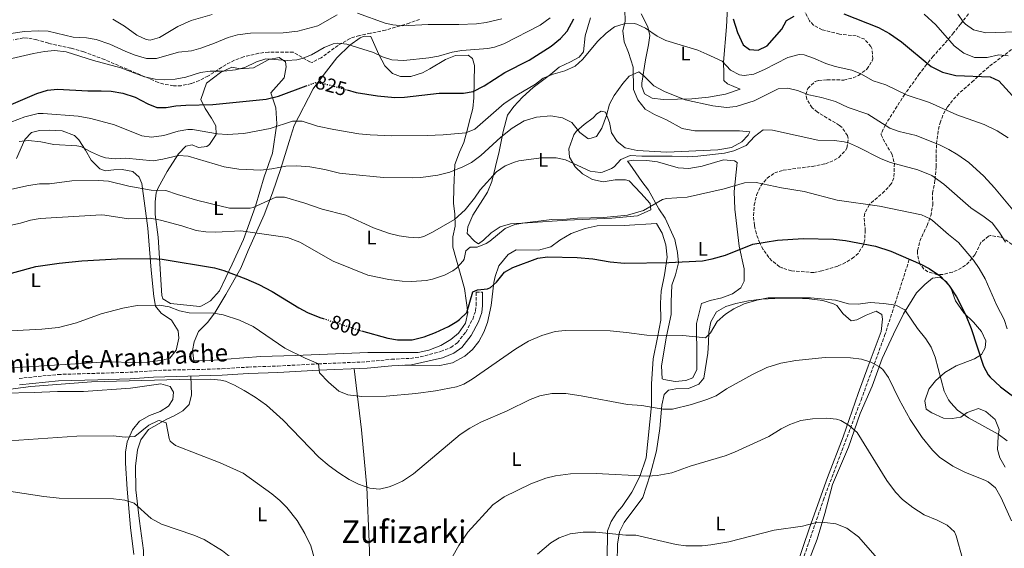
# Model space of a CAD drawing. Units: metres. Extents: x 559633 to 563062, y 4735630 to 4737973.
# Drawn here: x 561393 to 561895, y 4736528 to 4736797 of the extents above; entities that cross this region are included whole.
import ezdxf
from ezdxf.enums import TextEntityAlignment as Align

# ---------------------------------------------------------------- set-up
doc = ezdxf.new("R2010")
doc.units = ezdxf.units.M
doc.header["$MEASUREMENT"] = 0
doc.linetypes.add('DGN Style 3', pattern=[2.435891, 1.739922, -0.695969])
doc.linetypes.add('DGN Style 5', pattern=[1.217945, 0.521977, -0.695969])
for name, color, linetype, lineweight in [('Camino', 7, 'DGN Style 3', 0), ('Cota de curva de nivel directora', 7, 'Continuous', 0), ('Curva de nivel directora', 30, 'Continuous', 30), ('Curva de nivel directora no vista', 30, 'DGN Style 5', 30), ('Curva de nivel intermedia', 30, 'Continuous', 0), ('Etiqueta de uso rústico', 92, 'Continuous', 0), ('Línea de cambio de uso (parcela vista)', 92, 'Continuous', 0), ('Margen derecho', 7, 'Continuous', 0), ('Texto de Área (paraje) menor', 7, 'Continuous', 0), ('Vaguada', 142, 'DGN Style 3', 13), ('Zona arbolada', 92, 'DGN Style 3', 0)]:
    doc.layers.add(name, color=color, linetype=linetype, lineweight=lineweight)
doc.styles.add('Style-Arial', font='arial.ttf')

msp = doc.modelspace()

# ---------------------------------------------------------------- linework, layer by layer
at = {"layer": 'Camino', "color": 7, "linetype": 'DGN Style 3', "lineweight": 0}
msp.add_polyline3d([(561392.81, 4736614.46, 790.09), (561412.71, 4736616.48, 790.04), (561449.21, 4736617.58, 789.85), (561466.21, 4736618.65, 789.93), (561486.22, 4736619.06, 790.18), (561496.2, 4736619.4, 790.67), (561509.62, 4736620.22, 792.25), (561524.55, 4736620.76, 793.74), (561545.42, 4736621.9, 795.07), (561569.91, 4736622.93, 796.99), (561582.54, 4736624.21, 797.53), (561592.33, 4736624.69, 797.47), (561597.26, 4736625.43, 797.48), (561607.61, 4736628.16, 797.65), (561612.83, 4736630.23, 797.95), (561616.17, 4736632.66, 798.08), (561620.43, 4736638.11, 798.49), (561624, 4736644.65, 798.85), (561625.41, 4736648.84, 799.24), (561625.74, 4736651.75, 799.63), (561625.7, 4736658.36, 800.47), (561628.98, 4736658.38, 800.47)], dxfattribs=at)
at = {"layer": 'Curva de nivel directora', "color": 30, "linetype": 'Continuous', "lineweight": 30, "flags": 128}
for points, elevation in [([(561756.79, 4736797.81), (561758.99, 4736790.85), (561761.87, 4736784.53), (561765.07, 4736782.05), (561769.55, 4736781.81), (561774.11, 4736783.89), (561781.51, 4736792.45), (561783.92, 4736796.85), (561787.91, 4736799.01)], 825), ([(561813.22, 4736800.24), (561830.89, 4736793.25), (561836.49, 4736790.28), (561842.53, 4736785.96), (561857.69, 4736773.47), (561863.47, 4736770.48), (561870.29, 4736768.89), (561887.71, 4736768.13), (561892.23, 4736766.05), (561901.03, 4736756.37)], 825), ([(561559.95, 4736761.48), (561564.61, 4736760.18), (561575.39, 4736758.46), (561584.23, 4736757.58), (561589.22, 4736757.79), (561606.83, 4736759.82), (561619.27, 4736759.9), (561624.19, 4736760.76), (561629.91, 4736763.5), (561640.35, 4736770.38), (561652.71, 4736776.62), (561663.95, 4736783.74), (561668.79, 4736787.66), (561672.14, 4736791.36), (561675.55, 4736797.66)], 825), ([(561385.26, 4736752.54), (561401.91, 4736759.66), (561407.35, 4736761.34), (561412.32, 4736761.92), (561427.79, 4736761.02), (561434.67, 4736761.1), (561439.66, 4736760.81), (561445.72, 4736759.9), (561452, 4736757.77), (561458.35, 4736754.38), (561463.03, 4736752.46), (561467.75, 4736752.54), (561472.67, 4736753.41), (561477.73, 4736753.78), (561491.59, 4736754.14), (561518.75, 4736756.86), (561525.03, 4736758.3), (561539.14, 4736763.51)], 825), ([(561567.33, 4736638.72), (561580.78, 4736634.94), (561585.72, 4736634.14), (561593.07, 4736634.04), (561599.3, 4736635.72), (561605.1, 4736637.82), (561611.62, 4736640.86), (561615.87, 4736643.47), (561617.34, 4736644.54), (561620.92, 4736648.06), (561624.02, 4736658.62), (561626.46, 4736659.66), (561631.48, 4736660.19), (561633.1, 4736660.78), (561636.14, 4736663.58), (561640.15, 4736668.62), (561644.52, 4736671.05), (561657.19, 4736675.82), (561662.15, 4736676.46), (561677.23, 4736676.14), (561685.27, 4736675.34), (561694.03, 4736673.82), (561701.43, 4736673.26), (561724.03, 4736673.55), (561741.15, 4736674.37), (561746.05, 4736675.35), (561752.78, 4736677.32), (561766.75, 4736682.85), (561779.31, 4736684.93), (561792.39, 4736685.7), (561807.86, 4736685.43), (561813.95, 4736684.7), (561829.36, 4736681.83), (561837.14, 4736679.35), (561852.31, 4736672.77), (561856.72, 4736670.42), (561862.46, 4736666.52), (561866.69, 4736662.01), (561870.56, 4736656.05), (561875.11, 4736647.01), (561878.03, 4736639.89), (561884.39, 4736620.69), (561886.75, 4736616.29), (561887.75, 4736615.09), (561893.03, 4736610.21), (561904.43, 4736601.65)], 800), ([(561381.9, 4736666.22), (561401.38, 4736671.5), (561413.14, 4736673.25), (561424.78, 4736674.38), (561442.77, 4736675.46), (561460.34, 4736675.66), (561465.68, 4736675.19), (561492.34, 4736670.78), (561497.16, 4736669.44), (561508.34, 4736665.26), (561515.02, 4736662.3), (561521.74, 4736658.78), (561535.34, 4736650.38), (561539.76, 4736648.04), (561546.01, 4736645.55), (561547.75, 4736644.99)], 800)]:
    msp.add_lwpolyline(points, dxfattribs=dict(at, elevation=elevation))
at = {"layer": 'Curva de nivel directora no vista', "color": 30, "linetype": 'DGN Style 5', "lineweight": 30, "flags": 128}
for points, elevation in [([(561539.14, 4736763.51), (561544.11, 4736765.34), (561548.67, 4736764.62), (561559.95, 4736761.48)], 825), ([(561547.75, 4736644.99), (561566.54, 4736638.94), (561567.33, 4736638.72)], 800)]:
    msp.add_lwpolyline(points, dxfattribs=dict(at, elevation=elevation))
at = {"layer": 'Curva de nivel intermedia', "color": 30, "linetype": 'Continuous', "lineweight": 0, "flags": 128}
for points, elevation in [([(561387.35, 4736790.12), (561395.6, 4736791.22), (561402.55, 4736791.58), (561407.54, 4736791.47), (561420.27, 4736788.38), (561427.23, 4736787.98), (561432.15, 4736787.15), (561439.12, 4736784.81), (561447.23, 4736781.02), (561452.03, 4736779.18), (561457.75, 4736777.58), (561462.77, 4736777.44), (561473.97, 4736780.8), (561480.63, 4736781.5), (561485.47, 4736782.74), (561492.37, 4736785.3), (561499.27, 4736788.3), (561504.09, 4736789.63), (561510.68, 4736790.46), (561527.39, 4736790.54), (561534.91, 4736791.42), (561545.03, 4736794.21), (561554.91, 4736799.82)], 835), ([(561389.03, 4736777.5), (561400.19, 4736780.14), (561405.79, 4736781.1), (561410.77, 4736781.57), (561416.87, 4736780.86), (561430.79, 4736776.46), (561444.67, 4736772.7), (561456.79, 4736768.22), (561462.07, 4736766.94), (561467.06, 4736766.69), (561472.29, 4736767.02), (561477.82, 4736768.02), (561485.19, 4736770.3), (561490.13, 4736771.09), (561497.15, 4736771.1), (561503.03, 4736771.66), (561507.86, 4736772.94), (561513.87, 4736775.74), (561518.58, 4736777.42), (561529.39, 4736776.54), (561534.35, 4736776.91), (561537.11, 4736777.58), (561541.8, 4736779.31), (561548.23, 4736783.1), (561552.93, 4736784.95), (561555.11, 4736785.34), (561559.83, 4736784.86), (561573.35, 4736780.54), (561577.99, 4736778.3), (561582.79, 4736776.89), (561588.95, 4736776.43), (561601.63, 4736777.9), (561606.55, 4736778.76), (561613.55, 4736780.7), (561618.46, 4736781.67), (561631.63, 4736782.6), (561635.07, 4736783.34), (561639.81, 4736784.98), (561658.39, 4736794.46), (561663.47, 4736798.3)], 830), ([(561440.52, 4736797.59), (561446.49, 4736793.93), (561452.87, 4736789.34), (561457.5, 4736787.12), (561459.63, 4736786.78), (561464.39, 4736788.22), (561473.77, 4736793.8), (561480.55, 4736796.9), (561491.15, 4736799.9)], 840), ([(561565.31, 4736800.65), (561579.31, 4736795.5), (561583.31, 4736794.7), (561588.29, 4736794.24), (561601.27, 4736794.86), (561616.87, 4736794.86), (561625.91, 4736795.18), (561630.86, 4736795.83), (561638.87, 4736797.66)], 835), ([(561854.15, 4736800.13), (561860.07, 4736794.69), (561869.43, 4736784.05), (561874.23, 4736780.29), (561879.83, 4736777.97), (561886.27, 4736777.97), (561892.07, 4736779.41), (561896.99, 4736778.84)], 830), ([(561871.19, 4736800.05), (561874.18, 4736796.07), (561875.15, 4736795.01), (561879.26, 4736792.17), (561885.46, 4736790.54), (561900.51, 4736791.17)], 835), ([(561388.52, 4736745.12), (561395.73, 4736747.86), (561402.56, 4736749.43), (561405.14, 4736749.5), (561422.96, 4736748.09), (561429.29, 4736746.93), (561441.42, 4736743.77), (561455.27, 4736738.14), (561460.24, 4736737.44), (561466.52, 4736738.2), (561473.83, 4736740.46), (561478.8, 4736741.36), (561481.15, 4736741.26), (561493.87, 4736739.1), (561498.86, 4736738.81), (561507.41, 4736739.36), (561520.71, 4736741.82), (561532.07, 4736745.58), (561537.07, 4736745.5), (561544.95, 4736743.02), (561553.15, 4736741.26), (561565.94, 4736739.11), (561571.73, 4736738.6), (561582.71, 4736738.14), (561600.79, 4736738.3), (561608.91, 4736738.62), (561620.47, 4736739.58), (561625.14, 4736741.42), (561640.02, 4736754.51), (561646.44, 4736758.76), (561655.95, 4736764.46), (561659.95, 4736767.45), (561665.07, 4736769.6), (561671.03, 4736771.18), (561676.19, 4736773.58), (561679.89, 4736776.95), (561687.75, 4736786.31), (561691.99, 4736790.38), (561696.31, 4736793.66), (561701.27, 4736795.1), (561706.29, 4736795.36), (561707.59, 4736795.09), (561712.13, 4736793.02), (561717.99, 4736788.93), (561722.49, 4736786.74), (561738.67, 4736781.73), (561743.26, 4736779.74), (561751.07, 4736776.13), (561755.35, 4736771.57), (561759.91, 4736769.21), (561762.31, 4736768.77), (561767.26, 4736769.52), (561772.78, 4736771.97), (561784.54, 4736778.03), (561790.32, 4736779.57), (561792.91, 4736779.33), (561797.64, 4736777.74), (561803.91, 4736775.01), (561808.67, 4736773.49), (561817.15, 4736771.57), (561821.78, 4736769.7), (561828.11, 4736766.21), (561834.63, 4736764.05)], 820), ([(561392.9, 4736735.26), (561397.66, 4736735.74), (561403.94, 4736735.02), (561410.54, 4736733.74), (561422.25, 4736733.05), (561424.18, 4736732.7), (561429.78, 4736729.74), (561434.36, 4736727.76), (561436.86, 4736726.94), (561441.84, 4736726.38), (561447.14, 4736726.71), (561461.14, 4736725.42), (561466.08, 4736726.15), (561474.07, 4736728.14), (561479.04, 4736727.65), (561497.32, 4736722.32), (561504.82, 4736721.04), (561515.95, 4736720.62), (561521.63, 4736721.26), (561528.71, 4736722.62), (561534.39, 4736722.86), (561541.03, 4736722.3), (561548.63, 4736720.86), (561556.07, 4736719.02), (561561.04, 4736718.48), (561578.55, 4736716.86), (561593.18, 4736716.63), (561597.63, 4736716.78), (561606.15, 4736717.98), (561612.27, 4736719.66), (561618.95, 4736722.3), (561623.41, 4736724.55), (561628.13, 4736728.04), (561638.26, 4736737.41), (561644.11, 4736742), (561650.28, 4736745.79), (561656.44, 4736747.59), (561663.75, 4736748.22), (561669.71, 4736747.34), (561674.47, 4736744.86), (561678.59, 4736739.74), (561682.7, 4736736.81), (561683.19, 4736736.62), (561687.07, 4736737.82), (561689.89, 4736741.95), (561692.23, 4736748.46), (561693.75, 4736754.3), (561696.05, 4736758.73), (561700.43, 4736764.78), (561703.77, 4736768.48), (561708.59, 4736770.75), (561711.27, 4736768.69), (561716.27, 4736763.65), (561721.71, 4736760.61), (561732.25, 4736756.41), (561746.31, 4736753.41), (561753.31, 4736752.53), (561758.27, 4736752.97)], 815), ([(561834.63, 4736764.05), (561845.5, 4736758.77), (561856.84, 4736755.03), (561870.79, 4736748.77), (561884.71, 4736743.81), (561891.27, 4736740.61), (561896.99, 4736737.01)], 820), ([(561758.27, 4736752.97), (561767.43, 4736755.97), (561779.67, 4736761.97), (561784.65, 4736762.47), (561789.59, 4736761.19), (561795.35, 4736758.93), (561801.83, 4736757.57), (561808.91, 4736755.65), (561815.39, 4736752.61), (561825.31, 4736749.09), (561836.55, 4736741.97), (561841.27, 4736740.31), (561849.99, 4736738.29), (561862.19, 4736733.41), (561866.67, 4736731.19), (561871.29, 4736728.46), (561876.78, 4736724.54), (561884.51, 4736717.49), (561889.95, 4736711.57), (561900.07, 4736699.41)], 815), ([(561704.19, 4736728.14), (561710.21, 4736727.74), (561725.67, 4736727.73), (561733.71, 4736727.41), (561738.7, 4736727.71), (561752.27, 4736729.33), (561757.13, 4736730.46), (561763.36, 4736733.21), (561767.63, 4736737.81), (561772.03, 4736741.09), (561776.71, 4736741.01), (561799.83, 4736735.96), (561808.39, 4736735.65), (561813.35, 4736735.06), (561815.51, 4736734.45), (561820.12, 4736732.5), (561832.18, 4736726.45), (561836.99, 4736724.51), (561850.9, 4736720.78), (561858.04, 4736717.85), (561864.13, 4736713.5), (561877.91, 4736701.42), (561884.75, 4736696.85), (561888.69, 4736693.78), (561892.43, 4736688.88), (561895.53, 4736683.87)], 810), ([(561368.86, 4736706.43), (561397.66, 4736712.7), (561403.26, 4736713.58), (561408.26, 4736713.64), (561419.61, 4736715.09), (561433.34, 4736715.34), (561438.33, 4736714.99), (561448.79, 4736712.36), (561460.09, 4736710.49), (561467.5, 4736710.3), (561473.58, 4736708.14), (561483.84, 4736705.11), (561500.1, 4736701.18), (561510.55, 4736701.2), (561512.18, 4736701.5), (561523.66, 4736706.78), (561528.06, 4736706.78), (561538.36, 4736703.85), (561547.19, 4736700.7), (561559.31, 4736697.66), (561573.35, 4736691.26), (561581.59, 4736688.3), (561586.46, 4736687.11), (561591.23, 4736686.38), (561596.28, 4736686.09), (561599.11, 4736686.78), (561603.57, 4736689.03), (561614.79, 4736695.5), (561620.11, 4736700.46), (561624.95, 4736706.3), (561627.87, 4736710.54), (561636.11, 4736719.82), (561640.59, 4736722.78), (561645.22, 4736724.71), (561647.55, 4736725.34), (561658.87, 4736726.86), (561666.47, 4736726.94), (561671.37, 4736725.9), (561683.91, 4736720.14), (561688.89, 4736719.41), (561690.19, 4736719.58), (561694.81, 4736721.41), (561696.15, 4736722.3), (561699.44, 4736726.06), (561704.19, 4736728.14)], 810), ([(561366.58, 4736687.66), (561393.46, 4736693.66), (561398.58, 4736695.1), (561403.52, 4736695.93), (561434.82, 4736697.78), (561436.5, 4736697.74), (561448.54, 4736695.82), (561459.58, 4736696.06), (561464.9, 4736695.18), (561475.8, 4736692.3), (561483.02, 4736689.9), (561487.96, 4736689.1), (561493.07, 4736688.97), (561505.78, 4736689.66), (561529.66, 4736686.22), (561535.94, 4736683.98), (561552.87, 4736674.17), (561570.46, 4736667.1), (561581.3, 4736664.94), (561587.98, 4736664.06), (561592.98, 4736663.84), (561600.27, 4736664.4), (561603.5, 4736665.02), (561609.54, 4736667.02), (561613.94, 4736669.35), (561615.74, 4736670.62), (561619.07, 4736674.36), (561619.59, 4736675.18), (561620.51, 4736679.5), (561622.75, 4736681.42), (561626.19, 4736681.34), (561630.85, 4736683.17), (561632.71, 4736684.38), (561640.49, 4736690.88), (561645.48, 4736692.91), (561650.5, 4736693.84), (561664.39, 4736695.42), (561671.83, 4736695.58), (561677.47, 4736696.14), (561690.75, 4736696.46), (561702.85, 4736697.72), (561711.07, 4736700.05), (561720.68, 4736705.61), (561722.71, 4736706.13), (561733.31, 4736706.85), (561752.11, 4736711.01), (561762.47, 4736714.13), (561768.43, 4736714.37), (561781.31, 4736711.57), (561792.91, 4736709.71), (561809.75, 4736705.33)], 805), ([(561809.75, 4736705.33), (561831.4, 4736702.27), (561852.67, 4736697.89), (561857.2, 4736695.77), (561858.35, 4736694.93), (561866.43, 4736687.73), (561871.51, 4736683.73), (561879.22, 4736674.65), (561882.2, 4736670.46), (561885.14, 4736665.28), (561891.19, 4736651.59), (561894.79, 4736644.45), (561896.47, 4736639.74)], 805), ([(561388.62, 4736638.78), (561404.3, 4736639.5), (561412.9, 4736640.46), (561422.1, 4736642.78), (561434.7, 4736647.34), (561445.61, 4736650.24), (561452.98, 4736651.58), (561464.3, 4736651.82), (561469.21, 4736650.87), (561474.54, 4736648.94), (561479.43, 4736647.84), (561491.9, 4736647.66), (561496.84, 4736646.93), (561505.06, 4736644.14), (561512.02, 4736640.86), (561528.2, 4736629.93), (561538.54, 4736624.7), (561545.42, 4736621.9), (561545.94, 4736617.26), (561550.46, 4736612.62), (561555.7, 4736607.98), (561560.38, 4736606.17), (561567.52, 4736605.27), (561579.94, 4736605.46), (561594.95, 4736606.82), (561605.01, 4736608.14), (561615.72, 4736610.21), (561619.42, 4736611.5), (561623.75, 4736614.01), (561646.03, 4736629.59), (561652.39, 4736633.44), (561659.16, 4736636.28), (561666.06, 4736638.44), (561671.18, 4736638.83), (561693.98, 4736638.7), (561702.32, 4736637.91), (561712.66, 4736636.46), (561731.11, 4736636.37), (561742.59, 4736635.17), (561745.27, 4736637.65), (561748.67, 4736643.41), (561752.91, 4736647.25), (561757.15, 4736649.89), (561762.39, 4736652.51), (561768.79, 4736654.34), (561774.62, 4736655.5), (561796.19, 4736655.57), (561808.83, 4736654.37), (561815.47, 4736652.53), (561820.47, 4736652.35), (561826.55, 4736653.09), (561833.51, 4736652.69), (561839.71, 4736651.73), (561844.19, 4736649.38), (561844.99, 4736648.45), (561850.74, 4736639.85), (561854.91, 4736634.61), (561857.61, 4736630.41), (561859.64, 4736625.31), (561864.27, 4736607.97), (561866.52, 4736603.52), (561867.67, 4736601.97), (561871.13, 4736598.35), (561876.77, 4736594.37), (561891.86, 4736586.01), (561896.37, 4736582.58)], 795), ([(561384.58, 4736608.46), (561398.74, 4736610.3), (561429.65, 4736612.78), (561474.62, 4736613.95), (561490.58, 4736614.06), (561495.56, 4736613.64), (561497.98, 4736613.02), (561502.57, 4736611.02), (561507.57, 4736608.3), (561513.09, 4736604.97), (561518.84, 4736600.84), (561527.38, 4736593.18), (561545.58, 4736574.35), (561550.8, 4736569.92), (561555.84, 4736566.26), (561560.98, 4736563.02), (561565.7, 4736560.54), (561571.5, 4736558.54), (561576.48, 4736558.04), (561581.48, 4736559.15), (561583.66, 4736559.98), (561588.18, 4736562.12), (561593.87, 4736565.8), (561617.62, 4736585.82), (561622.54, 4736589.1), (561628.1, 4736592.22), (561641.54, 4736597.9), (561653.22, 4736603.74), (561658.18, 4736605.58), (561664.38, 4736606.78), (561671.46, 4736606.7), (561679.26, 4736605.58), (561702.86, 4736601.1), (561710.14, 4736600.7), (561720.82, 4736598.85), (561725.83, 4736598.83), (561735.58, 4736601.17), (561743.38, 4736603.65), (561748.03, 4736605.51), (561753.38, 4736609.17), (561766.66, 4736616.45), (561773.87, 4736619.97), (561781.03, 4736622.21), (561788.71, 4736623.57), (561803.55, 4736625.09), (561816.47, 4736625.01), (561822.11, 4736624.21), (561826.91, 4736622.77), (561831.3, 4736620.42)], 790), ([(561831.3, 4736620.42), (561832.99, 4736619.01), (561835.95, 4736615.01), (561841.35, 4736603.65), (561846.98, 4736593.49), (561853.11, 4736584.29), (561858.3, 4736577.81), (561861.94, 4736574.38), (561868.73, 4736569.78), (561874.75, 4736566.73), (561885.43, 4736562.45), (561886.66, 4736561.81), (561890.51, 4736558.61), (561893.4, 4736553.59), (561898.62, 4736541.89)], 790), ([(561387.66, 4736582.7), (561422.3, 4736584.94), (561440.74, 4736585.18), (561446.78, 4736584.46), (561451.77, 4736584.81), (561458.98, 4736590.62), (561463.51, 4736592.81), (561464.18, 4736593.02), (561467.82, 4736591.9), (561469.29, 4736583.91), (561469.86, 4736582.46), (561472.5, 4736580.22), (561495.29, 4736571.4), (561507.02, 4736566.22)], 785), ([(561609.74, 4736516.81), (561616.92, 4736529.3), (561621.59, 4736536.14), (561634.3, 4736550.06), (561640.02, 4736554.06), (561653.62, 4736560.78), (561661.3, 4736563.66), (561666.16, 4736564.86), (561673.91, 4736565.88), (561686.9, 4736566.06), (561712.94, 4736564.7), (561717.93, 4736564.97), (561725.49, 4736566.33), (561734.78, 4736569.65), (561752.67, 4736575), (561757.37, 4736576.8), (561774.98, 4736584.93), (561781.14, 4736588.77), (561785.61, 4736591.01), (561791.28, 4736593.03), (561797.14, 4736593.81), (561804.5, 4736594.21), (561809.45, 4736593.65), (561811.58, 4736593.01), (561815.92, 4736590.53), (561819.9, 4736586.88), (561835.1, 4736562.37), (561839.54, 4736556.45), (561842.98, 4736552.82), (561848.28, 4736548.62), (561854.11, 4736544.99), (561860.78, 4736542.21), (561865.78, 4736539.73), (561869.49, 4736536.25), (561870.46, 4736534.21), (561873.62, 4736522.61)], 785), ([(561507.02, 4736566.22), (561521.58, 4736555.66), (561525.74, 4736552.3), (561529.25, 4736548.73), (561534.46, 4736541.98), (561538.38, 4736535.5), (561541.5, 4736529.18), (561543.34, 4736522.46)], 785), ([(561377.34, 4736558.54), (561405.33, 4736554.31), (561413.28, 4736553.38), (561440.9, 4736553.1), (561446.66, 4736552.38), (561451.46, 4736550.95), (561460.06, 4736543.02), (561465.34, 4736540.22), (561481.86, 4736534.65), (561487.13, 4736532.32), (561496.42, 4736526.54), (561503.22, 4736521.1), (561509.38, 4736514.22), (561514.02, 4736507.58), (561528.46, 4736479.98), (561533.7, 4736468.46), (561536.82, 4736462.62), (561540.03, 4736458.83), (561541.74, 4736457.42), (561546.08, 4736454.9), (561548.54, 4736454.06), (561553.52, 4736453.26)], 780), ([(561656.97, 4736524.94), (561663.74, 4736530.62), (561668.05, 4736533.13), (561673.74, 4736535.26), (561680.28, 4736536.09), (561686.82, 4736536.16), (561702.06, 4736534.62), (561707.06, 4736534.55), (561727.7, 4736529.81), (561732.67, 4736529.13), (561741.02, 4736529.11), (561745.42, 4736529.57), (561754.5, 4736531.25), (561777.58, 4736537.17), (561792.07, 4736539.13), (561798.46, 4736540.77), (561803.46, 4736541.04), (561809.13, 4736540.33), (561814.74, 4736538.09), (561820.66, 4736533.73), (561832.69, 4736519.89)], 780)]:
    msp.add_lwpolyline(points, dxfattribs=dict(at, elevation=elevation))
at = {"layer": 'Línea de cambio de uso (parcela vista)', "color": 92, "linetype": 'Continuous', "lineweight": 0}
for points in [[(561701.35, 4736808.22, 823.28), (561701.71, 4736796.54, 820.76), (561700.59, 4736791.66, 819.92), (561701.27, 4736785.98, 818.96), (561703.39, 4736780.54, 817.88), (561705.75, 4736773.18, 816.14), (561705.87, 4736761.66, 813.62), (561708.19, 4736756.38, 812.78), (561711.83, 4736751.65, 811.82), (561716.71, 4736748.93, 811.52), (561722.83, 4736746.21, 811.52), (561730.79, 4736741.81, 811.52), (561737.15, 4736740.61, 811.46)], [(561753.91, 4736803.65, 824.9), (561753.39, 4736793.57, 822.62), (561751.87, 4736775.65, 819.74), (561751.91, 4736770.05, 818.3), (561751.95, 4736766.29, 817.7), (561753.87, 4736764.53, 817.94), (561760.27, 4736761.89, 818.12), (561752.79, 4736759.33, 817.34), (561744.23, 4736757.89, 816.08), (561735.71, 4736756.93, 815.6), (561721.11, 4736756.61, 814.76)], [(561737.15, 4736740.61, 811.46), (561759.99, 4736740.69, 811.22), (561765.19, 4736740.21, 810.56), (561764.47, 4736738.45, 810.62), (561761.19, 4736735.01, 810.86), (561755.83, 4736732.21, 811.1), (561748.95, 4736730.93, 811.1), (561722.87, 4736729.73, 810.98), (561707.87, 4736730.54, 811.1), (561701.75, 4736731.98, 811.34), (561697.55, 4736735.26, 811.82), (561694.75, 4736739.66, 812.36), (561693.67, 4736744.94, 813.02), (561691.67, 4736750.14, 814.64), (561689.51, 4736750.62, 815.36), (561687.27, 4736749.26, 815.84), (561685.35, 4736747.34, 816.02), (561680.83, 4736743.82, 816.26), (561676.67, 4736740.38, 814.34), (561675.59, 4736738.54, 813.5), (561672.91, 4736731.5, 810.92), (561673.31, 4736727.26, 809.66), (561676.27, 4736722.22, 808.76), (561680.03, 4736718.78, 808.16), (561685.07, 4736715.82, 807.8), (561690.47, 4736714.62, 807.56), (561696.67, 4736715.74, 807.5), (561701.83, 4736715.74, 807.2), (561703.79, 4736715.18, 807.26), (561709.75, 4736708.86, 806.9), (561714.43, 4736703.57, 806.18), (561714.83, 4736700.37, 805.88), (561707.95, 4736697.34, 805.88), (561694.87, 4736696.14, 805.46), (561672.19, 4736695.1, 805.22), (561651.87, 4736693.74, 805.28), (561643.27, 4736693.18, 806.12), (561637.91, 4736691.66, 806.9), (561633.39, 4736688.7, 806.96), (561629.43, 4736684.94, 806.6), (561626.87, 4736683.1, 806.66), (561625.15, 4736684.3, 807.08), (561621.23, 4736688.38, 807.38), (561621.43, 4736691.66, 807.62), (561623.99, 4736697.74, 808.16), (561631.59, 4736709.34, 808.64), (561633.67, 4736714.78, 809.66), (561637.51, 4736730.14, 812.36), (561639.55, 4736740.38, 814.94), (561641.79, 4736748.7, 816.74), (561644.95, 4736753.1, 817.88), (561649.39, 4736757.82, 819.02), (561654.79, 4736762.78, 819.68), (561663.71, 4736769.34, 820.4), (561668.11, 4736773.02, 820.76), (561673.87, 4736775.82, 820.52), (561678.31, 4736778.14, 819.68), (561680.39, 4736780.86, 819.26), (561681.39, 4736789.02, 821.06), (561683.99, 4736798.22, 822.44)], [(561721.11, 4736756.61, 814.76), (561715.43, 4736757.33, 814.76), (561711.59, 4736759.57, 815), (561710.11, 4736763.25, 815.24), (561710.15, 4736764.93, 815.3), (561712.11, 4736776.85, 817.22), (561713.67, 4736784.53, 819.26), (561714.23, 4736789.17, 820.64), (561713.19, 4736793.73, 821.24), (561709.87, 4736800.29, 822.44)], [(561587.11, 4736768.38, 827.48), (561592.47, 4736768.38, 827.48), (561598.47, 4736770.14, 827.78), (561602.07, 4736772.22, 827.78), (561610.11, 4736777.02, 828.68), (561615.27, 4736779.02, 828.8), (561621.63, 4736779.26, 828.62), (561623.95, 4736777.58, 828.56), (561624.83, 4736773.98, 828.38), (561624.51, 4736757.42, 824.96), (561623.99, 4736752.06, 823.88), (561622.75, 4736746.86, 822.8), (561621.07, 4736740.3, 820.7), (561619.43, 4736734.62, 819.26), (561617.19, 4736729.74, 818.24), (561614.91, 4736723.42, 816.62), (561614.31, 4736711.58, 813.38), (561614.27, 4736703.66, 811.64), (561614.95, 4736698.38, 810.56), (561615.11, 4736692.06, 809.24), (561613.83, 4736686.7, 808.04), (561613.79, 4736681.42, 806.84), (561619.74, 4736660.3, 803.06), (561621.5, 4736648.06, 800.24), (561620.3, 4736642.54, 799.46), (561616.74, 4736637.58, 799.46), (561612.78, 4736634.22, 799.52), (561607.78, 4736631.18, 799.58), (561601.58, 4736628.78, 799.52), (561596.26, 4736627.66, 799.46), (561570.46, 4736627.66, 799.1), (561533.54, 4736626.22, 796.7), (561515.98, 4736625.58, 793.7), (561490.02, 4736623.66, 791.3), (561481.78, 4736623.34, 791.36), (561481.22, 4736628.62, 791.96), (561481.98, 4736633.1, 792.74), (561484.26, 4736638.3, 793.34), (561488.86, 4736642.94, 793.82), (561492.54, 4736647.82, 794.6), (561498.18, 4736657.26, 797.78), (561505.78, 4736670.62, 800.06), (561509.5, 4736679.58, 802.7), (561513.94, 4736689.58, 805.1), (561517.66, 4736697.82, 807.56), (561521.98, 4736709.02, 810.32), (561526.27, 4736721.42, 813.92), (561530.39, 4736735.18, 818.06), (561533.03, 4736743.42, 819.44), (561542.71, 4736762.06, 824.18), (561546.63, 4736767.26, 825.32), (561554.67, 4736777.82, 828.2), (561561.39, 4736784.38, 830.18), (561566.63, 4736788.06, 830.96), (561568.71, 4736788.94, 831.38), (561572.03, 4736788.7, 831.32), (561576.19, 4736779.5, 829.28), (561579.27, 4736773.82, 828.44), (561583.07, 4736769.9, 827.6), (561587.11, 4736768.38, 827.48)], [(561484.98, 4736651.18, 796.58), (561470.02, 4736652.62, 796.46), (561466.02, 4736654.94, 796.58), (561465.62, 4736656.78, 796.64), (561463.62, 4736686.38, 802.94), (561462.22, 4736697.98, 805.88), (561462.14, 4736704.38, 808.58), (561462.74, 4736709.02, 809.42), (561463.7, 4736711.58, 809.48), (561468.26, 4736719.9, 811.7), (561474.03, 4736728.86, 814.64), (561477.75, 4736732.86, 816.08), (561481.07, 4736733.5, 816.68), (561484.15, 4736732.14, 816.44), (561488.55, 4736732.7, 817.1), (561489.91, 4736733.66, 817.28), (561493.23, 4736738.86, 819.02), (561493.11, 4736743.26, 821.18), (561490.91, 4736747.02, 822.92), (561487.55, 4736751.98, 824.66), (561485.43, 4736756.7, 825.8), (561488.31, 4736765.02, 827.66), (561495.51, 4736770.3, 828.8), (561501.27, 4736773.18, 829.1), (561505.39, 4736772.22, 828.98), (561512.19, 4736772.78, 828.98), (561520.15, 4736777.02, 829.4), (561525.43, 4736777.98, 829.52), (561528.59, 4736775.82, 829.34), (561528.87, 4736773.34, 828.92), (561527.91, 4736767.74, 827.84), (561521.03, 4736759.98, 825.92), (561523.67, 4736752.3, 823.4), (561524.23, 4736744.14, 820.16), (561521.87, 4736729.34, 816.68), (561517.75, 4736717.26, 813.98), (561513.34, 4736702.22, 809.6), (561507.22, 4736685.34, 804.92), (561501.42, 4736672.62, 800.9), (561494.86, 4736659.18, 797.66), (561490.3, 4736653.98, 796.94), (561485.94, 4736651.42, 796.46), (561484.98, 4736651.18, 796.58)], [(561391.54, 4736726.62, 812.24), (561395.74, 4736736.22, 814.34), (561399.14, 4736739.74, 815.36), (561403.26, 4736740.86, 816.14), (561408.3, 4736741.02, 816.68), (561414.74, 4736740.7, 816.8), (561421.1, 4736738.22, 816.44), (561423.26, 4736736.06, 816.26), (561426.7, 4736730.86, 814.94), (561429.46, 4736725.66, 813.44), (561433.98, 4736721.26, 812), (561436.7, 4736720.3, 811.88)], [(561727.14, 4736612.93, 793.1), (561721.34, 4736613.89, 793.1), (561720.62, 4736614.29, 793.16), (561720.26, 4736620.85, 793.16), (561722.75, 4736635.97, 794.84), (561725.19, 4736647.09, 796.58), (561725.19, 4736653.41, 797.6), (561725.47, 4736661.97, 798.5), (561727.35, 4736667.25, 799.22), (561728.83, 4736673.33, 800.3), (561728.31, 4736678.61, 801.38), (561726.95, 4736685.33, 802.52), (561722.11, 4736696.05, 804.08), (561718.83, 4736700.93, 805.28), (561713.59, 4736710.45, 806.78), (561710.23, 4736714.78, 807.32), (561704.11, 4736723.66, 808.46), (561702.91, 4736725.26, 808.4), (561705.95, 4736725.74, 808.16), (561712.67, 4736725.49, 808.04), (561718.11, 4736724.85, 807.92), (561728.75, 4736721.81, 807.32), (561734.07, 4736721.41, 807.32), (561740.87, 4736722.69, 807.2), (561751.87, 4736725.89, 806.96), (561757.39, 4736725.33, 806.6), (561758.79, 4736724.53, 806.6), (561757.23, 4736709.81, 804.44), (561757.63, 4736700.77, 802.88), (561759.87, 4736681.81, 799.82), (561762.39, 4736670.29, 798.38), (561762.43, 4736664.05, 797.84), (561760.71, 4736660.69, 797.6), (561756.47, 4736657.49, 797.54), (561750.99, 4736655.57, 797.72), (561744.99, 4736654.21, 797.72), (561740.67, 4736652.69, 797.78), (561738.03, 4736642.53, 796.82), (561738.18, 4736624.53, 793.46), (561738.26, 4736618.93, 793.16), (561736.18, 4736614.69, 793.1), (561732.62, 4736613.33, 793.1), (561727.14, 4736612.93, 793.1)], [(561436.7, 4736720.3, 811.88), (561441.06, 4736720.78, 811.88), (561445.38, 4736721.02, 811.52), (561450.7, 4736719.98, 811.82), (561453.94, 4736717.1, 811.1), (561455.3, 4736713.74, 810.32), (561458.46, 4736691.02, 803.72), (561460.14, 4736669.66, 797.9), (561461.5, 4736656.22, 796.22), (561462.3, 4736651.26, 795.02), (561465.22, 4736647.74, 794.06), (561470.42, 4736644.22, 793.28), (561473.82, 4736638.78, 792.56), (561474.14, 4736634.94, 792.32), (561472.9, 4736628.94, 792.14), (561469.58, 4736624.78, 791.66), (561465.9, 4736623.74, 791.6), (561458.26, 4736622.7, 791.48), (561452.1, 4736622.54, 791.48), (561437.66, 4736622.94, 791.42), (561400.14, 4736620.46, 791.42), (561378.14, 4736619.1, 792.32)], [(561692.58, 4736522.06, 778.56), (561692.62, 4736536.7, 780.66), (561694.58, 4736541.58, 781.14), (561697.66, 4736546.22, 781.98), (561700.18, 4736549.1, 783), (561705.18, 4736556.46, 783.96), (561709.18, 4736564.54, 785.04), (561712.34, 4736573.9, 786.12), (561715.14, 4736600.69, 789.96), (561715.06, 4736611.65, 791.94), (561716.02, 4736624.37, 793.56), (561718.11, 4736635.33, 795.9), (561719.83, 4736644.13, 796.56), (561719.67, 4736652.77, 797.88), (561720.03, 4736658.93, 798.48), (561721.71, 4736667.25, 799.26), (561723.11, 4736676.21, 800.28), (561722.35, 4736682.53, 801.48), (561720.51, 4736688.45, 802.14), (561717.75, 4736693.41, 802.68), (561701.23, 4736692.46, 803.1), (561687.51, 4736692.22, 802.8), (561681.27, 4736690.86, 802.38), (561674.19, 4736688.3, 802.02), (561668.35, 4736684.86, 801.54), (561663.83, 4736681.5, 801.3), (561657.47, 4736679.82, 801.54), (561646.15, 4736680.06, 801.84)], [(561646.15, 4736680.06, 801.84), (561642.07, 4736677.66, 801.36), (561637.39, 4736671.82, 800.7), (561635.47, 4736666.46, 800.46), (561634.74, 4736663.34, 800.28), (561633.34, 4736651.58, 798.48), (561631.54, 4736642.94, 797.88), (561629.66, 4736638.06, 797.52), (561627.14, 4736633.26, 797.16), (561623.9, 4736629.18, 796.92), (561620.06, 4736625.82, 797.04), (561613.62, 4736622.46, 797.16), (561607.3, 4736621.02, 797.1), (561588.17, 4736621.2, 797.5)], [(561795.5, 4736521.97, 777.38), (561799.5, 4736532.53, 778.46), (561803.42, 4736545.65, 779.72), (561807.38, 4736560.37, 781.76), (561815.46, 4736579.41, 784.16), (561821.51, 4736596.53, 786.56), (561827.59, 4736610.45, 788.66), (561832.75, 4736624.69, 790.7), (561838.43, 4736637.01, 793.1), (561843.59, 4736647.33, 794.9), (561850.27, 4736658.05, 797.42), (561854.43, 4736662.29, 797.9), (561858.39, 4736665.57, 798.26), (561862.23, 4736666.05, 798.62), (561865.47, 4736663.73, 798.86), (561867.75, 4736660.69, 798.8), (561870.03, 4736654.05, 799.1), (561874.31, 4736647.89, 799.76), (561879.31, 4736643.17, 800.12), (561883.27, 4736638.45, 800.24), (561885.47, 4736633.65, 800.18), (561885.23, 4736629.97, 800.06), (561883.27, 4736626.61, 799.76), (561879.79, 4736624.37, 799.16), (561870.35, 4736620.85, 797.66), (561864.63, 4736617.41, 796.1), (561859.87, 4736613.17, 794.06), (561856.51, 4736608.93, 792.62), (561854.39, 4736603.01, 791.42), (561855.15, 4736598.85, 791.3), (561858.03, 4736596.93, 791.66), (561863.95, 4736594.13, 791.96), (561868.39, 4736594.05, 792.62), (561872.79, 4736594.77, 793.04), (561875.99, 4736597.01, 793.46), (561881.87, 4736599.09, 794.18), (561885.51, 4736597.57, 794.18), (561890.27, 4736593.49, 794.12), (561892.35, 4736588.37, 793.88), (561891.87, 4736584.85, 793.28), (561891.51, 4736578.29, 792.5), (561892.63, 4736573.97, 792.26), (561895.43, 4736569.25, 791.66)], [(561697.7, 4736520.38, 778.4), (561697.74, 4736529.98, 779.48), (561698.74, 4736536.22, 780.86), (561701.22, 4736540.94, 781.88), (561710.78, 4736553.82, 783.14), (561714.42, 4736565.26, 784.82), (561717.74, 4736577.57, 787.04), (561719.42, 4736588.93, 788.6), (561720.38, 4736600.77, 790.4), (561721.54, 4736606.29, 790.88), (561723.82, 4736608.45, 790.88), (561727.58, 4736609.09, 790.88), (561733.94, 4736609.25, 790.94), (561739.22, 4736611.49, 791.24), (561741.86, 4736614.53, 791.48), (561743.83, 4736627.33, 792.38), (561744.23, 4736632.61, 793.22), (561744.39, 4736638.05, 794.54), (561745.35, 4736643.25, 794.96), (561748.31, 4736648.37, 795.26), (561752.99, 4736651.09, 795.14), (561758.15, 4736652.69, 795.02), (561764.51, 4736654.05, 794.78), (561771.15, 4736654.77, 794.42), (561781.43, 4736655.41, 794.3), (561788.59, 4736655.41, 794.24), (561795.43, 4736655.09, 794.12), (561802.51, 4736654.13, 794), (561807.91, 4736652.45, 793.88), (561809.59, 4736651.65, 793.88), (561812.83, 4736647.41, 793.4), (561816.87, 4736643.89, 792.98)], [(561816.87, 4736643.89, 792.98), (561819.83, 4736644.29, 792.92), (561824.55, 4736646.77, 793.16), (561829.71, 4736648.69, 792.98), (561832.55, 4736647.01, 792.62), (561832.91, 4736644.61, 792.5), (561832.23, 4736638.37, 791.96), (561825.59, 4736620.77, 790.04), (561820.39, 4736606.77, 787.52), (561812.78, 4736584.69, 784.04), (561804.74, 4736563.97, 782.12), (561795.58, 4736538.29, 780.08), (561789.1, 4736518.69, 776.96)], [(561563.59, 4736619.38, 796.48), (561567.26, 4736588.3, 792.7), (561569.98, 4736559.1, 789.82), (561571.3, 4736531.18, 788.02), (561572.06, 4736507.18, 786.64), (561573.3, 4736489.55, 783.89)], [(561480.39, 4736615.69, 790.32), (561480.74, 4736606.14, 788.04), (561479.42, 4736601.18, 787.08), (561476.3, 4736597.9, 786.24), (561471.9, 4736595.42, 785.52), (561468.14, 4736593.74, 785.4), (561458.82, 4736588.38, 784.62), (561454.78, 4736583.18, 784.08), (561453.14, 4736578.06, 783.24), (561452.1, 4736569.66, 782.28), (561452.3, 4736557.66, 781.14), (561454.18, 4736541.74, 779.22), (561456.22, 4736526.7, 777.9), (561456.38, 4736520.78, 777), (561458.02, 4736515.58, 776.34), (561458.98, 4736510.54, 775.5), (561457.34, 4736505.1, 774.54), (561452.86, 4736497.66, 773.52), (561451.62, 4736491.42, 773.4), (561452.94, 4736487.18, 773.34), (561453.26, 4736484.7, 773.16)], [(561384.66, 4736607.02, 788.09), (561400.5, 4736607.26, 788.03), (561412.38, 4736607.74, 787.61), (561425.58, 4736607.82, 787.61), (561449.54, 4736609.5, 787.85), (561464.98, 4736611.66, 788.15), (561469.86, 4736610.38, 788.63), (561471.46, 4736607.42, 788.51), (561471.14, 4736603.74, 788.39), (561468.98, 4736600.38, 788.21), (561464.74, 4736597.66, 788.09), (561459.22, 4736595.5, 787.67), (561454.22, 4736592.62, 787.07), (561450.58, 4736588.22, 785.69), (561447.94, 4736582.06, 784.79), (561447.06, 4736576.86, 784.01), (561447.1, 4736571.18, 783.05), (561447.9, 4736558.06, 781.13), (561449.5, 4736538.46, 778.07), (561451.26, 4736524.78, 776.57)]]:
    msp.add_polyline3d(points, dxfattribs=at)
at = {"layer": 'Margen derecho', "color": 7, "linetype": 'Continuous', "lineweight": 0}
msp.add_polyline3d([(561628.98, 4736658.38, 800.47), (561629.02, 4736651.58, 799.63), (561628.63, 4736648.13, 799.24), (561627.02, 4736643.34, 798.85), (561623.18, 4736636.3, 798.49), (561618.47, 4736630.27, 798.08), (561614.42, 4736627.34, 797.95), (561608.58, 4736625.02, 797.65), (561592.77, 4736621.43, 797.47), (561582.78, 4736620.94, 797.53), (561570.14, 4736619.66, 796.99), (561545.58, 4736618.62, 795.07), (561524.7, 4736617.48, 793.74), (561509.78, 4736616.94, 792.25), (561496.34, 4736616.12, 790.67), (561461.38, 4736615.18, 789.91), (561449.38, 4736614.3, 789.85), (561432.86, 4736613.81, 789.79), (561412.92, 4736613.2, 790.04), (561393.02, 4736611.18, 790.09)], dxfattribs=at)
at = {"layer": 'Vaguada', "color": 142, "linetype": 'DGN Style 3', "lineweight": 13}
msp.add_polyline3d([(561754.57, 4736413.46, 768.12), (561759.83, 4736430.96, 769.26), (561769.25, 4736458.6, 770.7), (561791.35, 4736519.39, 776.64), (561802.73, 4736552.55, 781.06), (561821.93, 4736603.45, 787.81), (561833.95, 4736636.28, 793.79), (561846.57, 4736675.26, 800)], dxfattribs=at)
at = {"layer": 'Zona arbolada', "color": 92, "linetype": 'DGN Style 3', "lineweight": 0}
for points in [[(561876.75, 4736800.21, 837.01), (561872.71, 4736795.25, 835.51), (561869.07, 4736790.53, 834.79), (561864.39, 4736785.01, 832.99), (561858.73, 4736778.73, 827.59), (561855.32, 4736774.45, 826.01), (561851.79, 4736769.81, 824.83), (561844.19, 4736759.33, 823.03), (561834.31, 4736743.65, 819.13), (561832.16, 4736739.11, 818.17), (561832.19, 4736738.53, 818.05), (561834.31, 4736734.29, 817.15), (561837.67, 4736728.85, 816.07), (561838.9, 4736723.98, 815.42), (561838.69, 4736716.61, 814.52), (561837.35, 4736713.57, 814.15), (561833.91, 4736709.89, 813.57), (561826.19, 4736703.09, 812.77), (561823.84, 4736698.6, 812.7), (561823.47, 4736696.21, 812.65), (561824.07, 4736690.05, 812.35), (561823.77, 4736685.1, 812.05), (561823.15, 4736682.53, 811.87), (561820.56, 4736678.26, 811.42), (561818.27, 4736676.21, 811.15), (561814.03, 4736673.47, 810.7), (561810.07, 4736671.73, 810.43), (561801.87, 4736669.25, 810.37), (561797.91, 4736668.37, 810.37), (561786.51, 4736669.33, 810.43), (561781.74, 4736670.74, 810.65), (561780.43, 4736671.41, 810.73), (561776.48, 4736674.47, 811.05), (561774.99, 4736676.13, 811.21), (561772.05, 4736680.18, 811.67), (561770.35, 4736683.41, 811.99), (561768.58, 4736688.11, 812.31), (561767.55, 4736692.45, 812.59), (561767.11, 4736697.49, 812.89), (561767.47, 4736702.85, 813.31), (561768.71, 4736708.05, 813.73), (561770.83, 4736712.61, 814.09), (561774.06, 4736716.49, 814.38), (561777.91, 4736719.17, 814.57), (561782.19, 4736720.61, 814.69), (561796.95, 4736722.53, 815.17), (561803.75, 4736723.81, 815.47), (561808.29, 4736725.63, 816.14), (561810.63, 4736727.09, 816.79), (561813.99, 4736730.57, 818.14), (561814.75, 4736731.89, 818.59), (561815.42, 4736736.73, 820.05), (561814.95, 4736738.21, 820.51), (561812.29, 4736742.28, 821.81), (561810.95, 4736743.41, 822.19), (561799.71, 4736750.17, 824.85), (561796.95, 4736752.45, 825.55), (561794.3, 4736756.81, 826.28), (561793.79, 4736759.01, 826.51), (561794.75, 4736762.21, 826.69), (561798.52, 4736765.74, 826.69), (561800.35, 4736766.37, 826.69), (561804.59, 4736766.69, 826.69), (561813.11, 4736766.53, 827.05), (561817.92, 4736767.66, 827.54), (561820.59, 4736768.85, 827.77), (561824.91, 4736772.05, 827.83), (561827.59, 4736776.35, 828), (561827.91, 4736777.33, 828.07), (561827.57, 4736782.25, 828.76), (561826.95, 4736783.57, 829.03), (561823.8, 4736787.33, 830.13), (561819.43, 4736789.01, 830.95), (561810.91, 4736789.97, 831.85), (561802.07, 4736792.13, 832.75), (561797.74, 4736794.52, 833.41), (561795.59, 4736796.77, 833.83), (561793.43, 4736801.25, 834.42)], [(561797.91, 4736668.37, 810.37), (561786.51, 4736669.33, 810.43), (561781.74, 4736670.74, 810.65), (561780.43, 4736671.41, 810.73), (561776.48, 4736674.47, 811.05), (561774.99, 4736676.13, 811.21), (561772.05, 4736680.18, 811.67), (561770.35, 4736683.41, 811.99), (561768.58, 4736688.11, 812.31), (561767.55, 4736692.45, 812.59), (561767.11, 4736697.49, 812.89), (561767.47, 4736702.85, 813.31), (561768.71, 4736708.05, 813.73), (561770.83, 4736712.61, 814.09), (561774.06, 4736716.49, 814.38), (561777.91, 4736719.17, 814.57), (561782.19, 4736720.61, 814.69), (561796.95, 4736722.53, 815.17), (561803.75, 4736723.81, 815.47), (561808.29, 4736725.63, 816.14), (561810.63, 4736727.09, 816.79), (561813.99, 4736730.57, 818.14), (561814.75, 4736731.89, 818.59), (561815.42, 4736736.73, 820.05), (561814.95, 4736738.21, 820.51), (561812.29, 4736742.28, 821.81), (561810.95, 4736743.41, 822.19), (561799.71, 4736750.17, 824.85), (561796.95, 4736752.45, 825.55), (561794.3, 4736756.81, 826.28), (561793.79, 4736759.01, 826.51), (561794.75, 4736762.21, 826.69), (561798.52, 4736765.74, 826.69), (561800.35, 4736766.37, 826.69), (561804.59, 4736766.69, 826.69), (561813.11, 4736766.53, 827.05), (561817.92, 4736767.66, 827.54), (561820.59, 4736768.85, 827.77), (561824.91, 4736772.05, 827.83), (561827.59, 4736776.35, 828), (561827.91, 4736777.33, 828.07), (561827.57, 4736782.25, 828.76), (561826.95, 4736783.57, 829.03), (561823.8, 4736787.33, 830.13), (561819.43, 4736789.01, 830.95), (561810.91, 4736789.97, 831.85), (561802.07, 4736792.13, 832.75), (561797.74, 4736794.52, 833.41), (561795.59, 4736796.77, 833.83), (561793.43, 4736801.25, 834.42)], [(561876.75, 4736800.21, 837.01), (561872.71, 4736795.25, 835.51), (561869.07, 4736790.53, 834.79), (561864.39, 4736785.01, 832.99), (561858.73, 4736778.73, 827.59), (561855.32, 4736774.45, 826.01), (561851.79, 4736769.81, 824.83), (561844.19, 4736759.33, 823.03), (561834.31, 4736743.65, 819.13), (561832.16, 4736739.11, 818.17), (561832.19, 4736738.53, 818.05), (561834.31, 4736734.29, 817.15), (561837.67, 4736728.85, 816.07), (561838.9, 4736723.98, 815.42), (561838.69, 4736716.61, 814.52), (561837.35, 4736713.57, 814.15), (561833.91, 4736709.89, 813.57), (561826.19, 4736703.09, 812.77), (561823.84, 4736698.6, 812.7), (561823.47, 4736696.21, 812.65), (561824.07, 4736690.05, 812.35), (561823.77, 4736685.1, 812.05), (561823.15, 4736682.53, 811.87), (561820.56, 4736678.26, 811.42), (561818.27, 4736676.21, 811.15), (561814.03, 4736673.47, 810.7), (561810.07, 4736671.73, 810.43), (561801.87, 4736669.25, 810.37), (561797.91, 4736668.37, 810.37)], [(561596.9, 4736797.46, 836.56), (561591.68, 4736795.57, 835.69), (561579.59, 4736791.98, 833.45), (561571.91, 4736790.38, 831.84), (561566.27, 4736789.26, 830.83), (561561.53, 4736787.73, 830.24), (561555.35, 4736784.17, 830), (561546.75, 4736777.9, 830), (561542.11, 4736775.49, 830), (561541.03, 4736775.74, 830), (561536.87, 4736778.14, 830), (561532.56, 4736780.73, 830), (561519.95, 4736780.78, 830), (561514.99, 4736780.21, 830), (561507.23, 4736778.3, 830), (561502.59, 4736776.62, 830), (561498.12, 4736774.37, 830), (561489.07, 4736768.54, 829.89), (561484.65, 4736766.27, 829.62), (561480.43, 4736764.7, 829.31), (561475.46, 4736763.66, 828.99), (561471.43, 4736763.66, 828.82), (561466.51, 4736764.42, 828.82), (561463.67, 4736765.34, 828.97), (561436.35, 4736776.94, 840.55), (561425.72, 4736780.94, 841.12), (561419.15, 4736782.78, 841.15), (561407.75, 4736785.26, 841.03), (561401.91, 4736787.1, 841.27), (561396.94, 4736787.96, 841.44), (561394.83, 4736787.98, 841.51), (561389.94, 4736786.95, 841.61)], [(561596.9, 4736797.46, 836.56), (561591.68, 4736795.57, 835.69), (561579.59, 4736791.98, 833.45), (561571.91, 4736790.38, 831.84), (561566.27, 4736789.26, 830.83), (561561.53, 4736787.73, 830.24), (561555.35, 4736784.17, 830), (561546.75, 4736777.9, 830), (561542.11, 4736775.49, 830), (561541.03, 4736775.74, 830), (561536.87, 4736778.14, 830), (561532.56, 4736780.73, 830), (561519.95, 4736780.78, 830), (561514.99, 4736780.21, 830), (561507.23, 4736778.3, 830), (561502.59, 4736776.62, 830), (561498.12, 4736774.37, 830), (561489.07, 4736768.54, 829.89), (561484.65, 4736766.27, 829.62), (561480.43, 4736764.7, 829.31), (561475.46, 4736763.66, 828.99), (561471.43, 4736763.66, 828.82), (561466.51, 4736764.42, 828.82), (561463.67, 4736765.34, 828.97), (561436.35, 4736776.94, 840.55), (561425.72, 4736780.94, 841.12), (561419.15, 4736782.78, 841.15), (561407.75, 4736785.26, 841.03), (561401.91, 4736787.1, 841.27), (561396.94, 4736787.96, 841.44), (561394.83, 4736787.98, 841.51), (561389.94, 4736786.95, 841.61)], [(561898.91, 4736682.77, 813.01), (561894.83, 4736685.62, 812.46), (561892.99, 4736686.53, 812.35), (561887.96, 4736687.25, 812.35), (561886.91, 4736686.93, 812.35), (561883.02, 4736683.79, 812.25), (561880.03, 4736677.57, 811.51), (561876.91, 4736673.73, 811.02), (561875.15, 4736672.13, 810.79), (561870.88, 4736669.58, 810.31), (561868.55, 4736668.61, 810.07), (561863.62, 4736667.39, 809.76), (561860.67, 4736667.33, 809.65), (561856, 4736668.8, 809.49), (561853.91, 4736670.21, 809.53), (561851.87, 4736672.93, 809.77), (561850.65, 4736677.86, 810.22), (561850.75, 4736679.65, 810.37), (561851.9, 4736684.49, 810.58), (561855.55, 4736692.37, 810.55), (561857.47, 4736697.33, 810.79), (561858.47, 4736702.93, 811.51), (561858.35, 4736708.93, 811.69), (561859.31, 4736713.82, 812.32), (561859.63, 4736715.73, 812.95), (561860.15, 4736722.37, 816.55), (561860.14, 4736726.88, 818.68), (561860.39, 4736734.03, 821.24), (561861.33, 4736741.27, 822.81), (561862.19, 4736744.69, 823.51), (561863.95, 4736749.26, 824.55), (561866.07, 4736752.85, 825.43), (561869.07, 4736756.8, 826.3), (561872.43, 4736760.29, 826.99), (561878.47, 4736765.49, 827.59), (561882.04, 4736768.9, 828.28), (561887.57, 4736773.7, 830.46), (561901.2, 4736784.06, 836.06)], [(561898.91, 4736682.77, 813.01), (561894.83, 4736685.62, 812.46), (561892.99, 4736686.53, 812.35), (561887.96, 4736687.25, 812.35), (561886.91, 4736686.93, 812.35), (561883.02, 4736683.79, 812.25), (561880.03, 4736677.57, 811.51), (561876.91, 4736673.73, 811.02), (561875.15, 4736672.13, 810.79), (561870.88, 4736669.58, 810.31), (561868.55, 4736668.61, 810.07), (561863.62, 4736667.39, 809.76), (561860.67, 4736667.33, 809.65), (561856, 4736668.8, 809.49), (561853.91, 4736670.21, 809.53), (561851.87, 4736672.93, 809.77), (561850.65, 4736677.86, 810.22), (561850.75, 4736679.65, 810.37), (561851.9, 4736684.49, 810.58), (561855.55, 4736692.37, 810.55), (561857.47, 4736697.33, 810.79), (561858.47, 4736702.93, 811.51), (561858.35, 4736708.93, 811.69), (561859.31, 4736713.82, 812.32), (561859.63, 4736715.73, 812.95), (561860.15, 4736722.37, 816.55), (561860.14, 4736726.88, 818.68), (561860.39, 4736734.03, 821.24), (561861.33, 4736741.27, 822.81), (561862.19, 4736744.69, 823.51), (561863.95, 4736749.26, 824.55), (561866.07, 4736752.85, 825.43), (561869.07, 4736756.8, 826.3), (561872.43, 4736760.29, 826.99), (561878.47, 4736765.49, 827.59), (561882.04, 4736768.9, 828.28), (561887.57, 4736773.7, 830.46), (561901.2, 4736784.06, 836.06)]]:
    msp.add_polyline3d(points, dxfattribs=at)

# ---------------------------------------------------------------- texts
at = {"color": 7, "linetype": 'Continuous', "lineweight": 0, "style": 'Style-Arial'}
msp.add_text('Camino de Aranarache', height=9, rotation=3.062, dxfattribs=at).set_placement((561434.51, 4736619.8, 790.68), align=Align.CENTER)
at = {"layer": 'Cota de curva de nivel directora', "color": 7, "linetype": 'Continuous', "lineweight": 0, "style": 'Style-Arial'}
for s, rotation, p in [('825', 344.4512, (561551.86, 4736763.73, 825)), ('800', 342.1481, (561559.26, 4736641.28, 800))]:
    msp.add_text(s, height=7, rotation=rotation, dxfattribs=at).set_placement(p, align=Align.MIDDLE_CENTER)
at = {"layer": 'Etiqueta de uso rústico', "color": 92, "linetype": 'Continuous', "lineweight": 0, "style": 'Style-Arial'}
for p in [(561732.42, 4736780.05, 819.24), (561659.85, 4736725.82, 809.84), (561494.33, 4736701.18, 809.4), (561572.37, 4736686.22, 808.83), (561741.29, 4736680.53, 801.07), (561401.25, 4736664.54, 798.93), (561646.25, 4736573.34, 786.92), (561516.73, 4736545.18, 783.45), (561750.25, 4736540.45, 781.21)]:
    msp.add_text('L', height=7, dxfattribs=at).set_placement(p, align=Align.MIDDLE_CENTER)
at = {"layer": 'Texto de Área (paraje) menor', "color": 7, "linetype": 'Continuous', "lineweight": 0, "style": 'Style-Arial'}
msp.add_text('Zufizarki', height=11.5, dxfattribs=at).set_placement((561589.01, 4736536.34, 788.28), align=Align.MIDDLE_CENTER)

doc.saveas('drawing.dxf')
